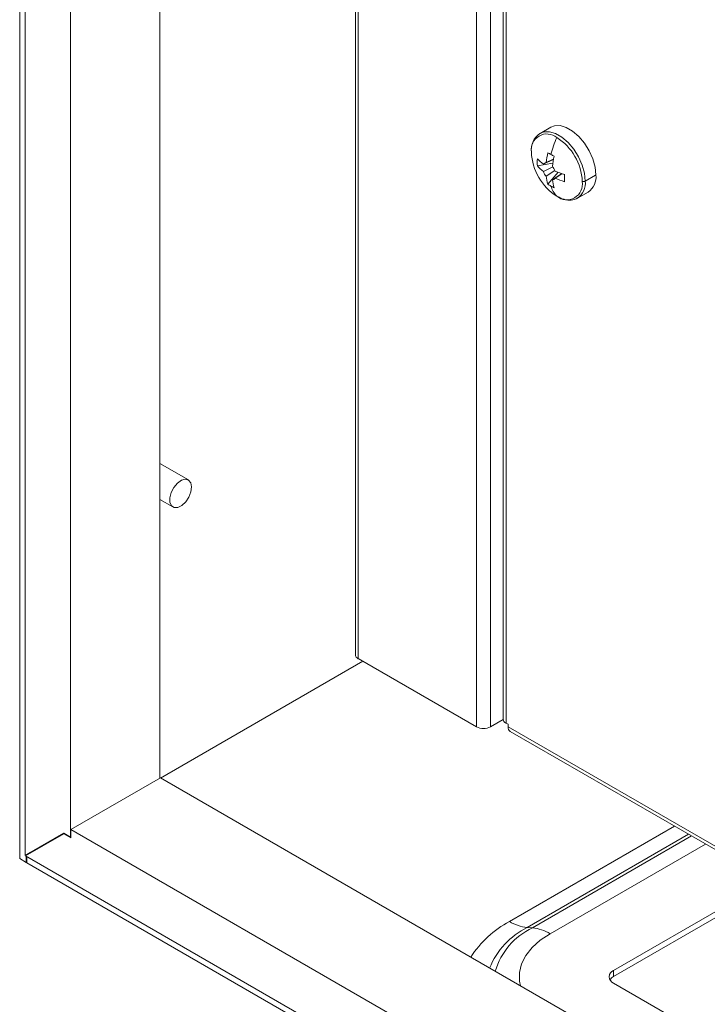
# Model space of a CAD drawing. Units: millimetres. Extents: x 63 to 6204, y 73 to 3057.
# Drawn here: x 1258 to 1396, y 1935 to 2133 of the extents above; entities that cross this region are included whole.
import ezdxf

# ---------------------------------------------------------------- set-up
doc = ezdxf.new("R2010")
doc.units = ezdxf.units.MM
doc.header["$LTSCALE"] = 2

msp = doc.modelspace()

# ---------------------------------------------------------------- linework, layer by layer
at = {"color": 7, "linetype": 'Continuous', "lineweight": 18}
for p, q in [((1258.24, 2576.97), (1258.24, 1964.56)), ((1259.31, 2536.75), (1259.31, 1965.18)), ((1268.41, 1968.9), (1268.41, 2522.52)), ((1286.35, 2510.63), (1286.35, 1980.69)), ((1325.54, 2488), (1325.54, 2005.48)), ((1355.15, 2187.32), (1355.15, 1992.57)), ((1355.74, 1991.76), (1355.74, 2186.5)), ((1364.72, 2111.24), (1362.57, 2110.01)), ((1362.03, 2103.47), (1365.13, 2104.06)), ((1365.22, 2104.79), (1363.23, 2103.82)), ((1363.23, 2102.37), (1365.13, 2103.3)), ((1363.79, 2104.14), (1365.21, 2104.82)), ((1365.54, 2102.59), (1363.79, 2101.41)), ((1364.14, 2099.82), (1366.2, 2102.2)), ((1365.04, 2100.68), (1366.92, 2101.94)), ((1366.94, 2101.92), (1365.6, 2101)), ((1373.68, 2101.64), (1371.62, 2100.45)), ((1370.07, 2097.02), (1372.21, 2098.25)), ((1292.07, 2040.5), (1286.35, 2043.8)), ((1286.35, 2036.58), (1288.94, 2035.09)), ((1327.05, 2004.14), (1286.48, 1980.72)), ((1349.82, 1990.99), (1326.13, 2004.67)), ((1355.16, 1992.45), (1352.64, 1990.99)), ((1356.18, 1991.5), (1355.74, 1991.76)), ((1356.18, 1990.99), (1356.18, 1991.5)), ((1356.59, 1990.08), (1568.4, 1867.8)), ((1286.44, 1980.74), (1268.5, 1970.38)), ((1286.44, 1980.74), (1568.4, 1817.97)), ((1259.31, 1965.18), (1267.08, 1969.67)), ((1267.12, 1969.54), (1259.43, 1965.1)), ((1259.57, 1965.33), (1267.09, 1969.67)), ((1260.37, 1965.79), (1267.08, 1969.67)), ((1260.9, 1966.09), (1267.09, 1969.67)), ((1267.08, 1969.67), (1268.41, 1968.9)), ((1267.21, 1969.6), (1267.12, 1969.54)), ((1268.5, 1968.75), (1267.12, 1969.54)), ((1268.5, 1968.95), (1268.41, 1968.9)), ((1268.5, 1970.38), (1268.5, 1968.75)), ((1568.31, 1797.3), (1268.5, 1970.38)), ((1259.31, 1965.18), (1260.37, 1965.79)), ((1259.43, 1965.1), (1577.38, 1781.56)), ((1260.9, 1966.09), (1259.57, 1965.33)), ((1259.57, 1965.19), (1259.57, 1965.33)), ((1259.57, 1963.8), (1259.57, 1965.02)), ((1259.66, 1964.97), (1259.66, 1963.74)), ((1258.24, 1964.56), (1259.57, 1963.8)), ((1259.66, 1963.85), (1259.57, 1963.8)), ((1259.66, 1963.74), (1610.38, 1761.28)), ((1377.3, 1942.16), (1408.45, 1960.14)), ((1377.3, 1940.94), (1409.51, 1959.53)), ((1361.02, 1950.7), (1360, 1950.77)), ((1377.3, 1940.94), (1377.3, 1942.16)), ((1377.3, 1939.61), (1562.04, 1832.97))]:
    msp.add_line(p, q, dxfattribs=at)
at = {"color": 8, "linetype": 'Continuous', "lineweight": 18}
for p, q in [((1326.13, 2004.67), (1326.13, 2487.67)), ((1349.82, 2473.99), (1349.82, 1990.99)), ((1352.64, 2472.36), (1352.64, 1990.99)), ((1568.4, 1868.48), (1356.18, 1990.99)), ((1356.44, 1951.96), (1389.53, 1971.06)), ((1392.34, 1969.44), (1360, 1950.77)), ((1361.02, 1950.7), (1392.91, 1969.11)), ((1395.72, 1967.49), (1364.58, 1949.51))]:
    msp.add_line(p, q, dxfattribs=at)
at = {"color": 7, "linetype": 'Continuous', "lineweight": 18, "flags": 128}
for points in [[(1364.72, 2111.24), (1365.45, 2111.53), (1366.58, 2111.56), (1367.83, 2111.2), (1369.1, 2110.46), (1370.35, 2109.39), (1371.48, 2108.05), (1372.43, 2106.52), (1373.16, 2104.88), (1373.61, 2103.24), (1373.77, 2101.69)], [(1366.24, 2097.25), (1366.92, 2096.91), (1367.43, 2096.79)], [(1292.55, 2039.95), (1292.11, 2040.48), (1291.45, 2040.65), (1290.66, 2040.43), (1289.85, 2039.85), (1289.14, 2039), (1288.6, 2037.99), (1288.33, 2036.95), (1288.34, 2036.02), (1288.65, 2035.33), (1289.21, 2034.98), (1289.95, 2035), (1290.76, 2035.4), (1291.54, 2036.13), (1292.17, 2037.08), (1292.58, 2038.12), (1292.72, 2039.13), (1292.55, 2039.95)]]:
    msp.add_lwpolyline(points, dxfattribs=at)
at = {"color": 8, "linetype": 'Continuous', "lineweight": 18, "flags": 128}
for points in [[(1371.62, 2100.45), (1371.47, 2102), (1371.02, 2103.65), (1370.29, 2105.28), (1369.33, 2106.81), (1368.2, 2108.15), (1366.96, 2109.22), (1365.68, 2109.96), (1364.44, 2110.32), (1363.31, 2110.29), (1362.51, 2109.97)], [(1364.58, 1949.51), (1362.6, 1948.19), (1360.98, 1946.73), (1359.72, 1945.15), (1358.87, 1943.48), (1358.45, 1941.76), (1358.45, 1940.02), (1358.63, 1939.07)]]:
    msp.add_lwpolyline(points, dxfattribs=at)
at = {"color": 7, "linetype": 'Continuous', "lineweight": 18}
for centre, radius, start, end in [((1364.64, 2106.75), 3.84, 123.5874, 186.7696), ((1363.94, 2106.74), 3.15, 50.7967, 189.214), ((1383.64, 2101.11), 19.46, 155.514, 166.1478), ((1359.96, 2099.84), 11.09, 2.6055, 57.3945), ((1371.91, 2106.73), 11.09, 182.6055, 237.3945), ((1370.7, 2104.19), 8.7, 175.2207, 184.7793), ((1368.11, 2110.33), 8.14, 221.6653, 233.1259), ((1379.46, 2102.38), 15.77, 166.2355, 173.6065), ((1376.79, 2126.65), 24.1, 238.3424, 240.0238), ((1378.66, 2129.89), 27.85, 240.0203, 241.5471), ((1380.71, 2101.66), 15.77, 166.2355, 173.6065), ((1368.11, 2108.88), 8.14, 221.6653, 233.1259), ((1363.8, 2103.47), 0.663, 91.1081, 148.9026), ((1362.57, 2101.34), 3.22, 20.0877, 39.9123), ((1366.26, 2103.47), 3.22, 200.0877, 219.9123), ((1371.87, 2102.38), 8.14, 186.8767, 198.3365), ((1365.03, 2101.34), 0.663, 271.1081, 328.9026), ((1371.91, 2116.9), 15.77, 246.3961, 253.7666), ((1371.91, 2115.45), 15.77, 246.3961, 253.7666), ((1393.43, 2101.04), 25.94, 178.3989, 181.6011), ((1370.16, 2101.25), 3.64, 304.455, 6.8571), ((1368.99, 2106.79), 8.49, 235.1655, 240.0214), ((1369.98, 2101.11), 5.5, 197.756, 222.5324), ((1369.2, 2107.15), 8.91, 240.0224, 244.7244), ((1373.12, 2101.66), 8.14, 186.8767, 198.3365), ((1367.92, 2099.84), 3.15, 230.7967, 9.214), ((1371.15, 2101.35), 1.02, 263.223, 297.5635), ((1368.49, 2099.69), 3.09, 249.7828, 302.0588), ((1326.54, 2005.58), 1.01, 185.6948, 245.6253), ((1356.15, 1992.67), 1.01, 185.6948, 245.6253), ((1351.23, 1993.72), 3.07, 242.6097, 297.3903), ((1357.13, 1990.87), 0.959, 172.7442, 235.9436), ((1360.82, 1959.13), 8.4, 238.603, 264.4097), ((1360.2, 1942.33), 8.4, 58.603, 84.4097), ((1377.79, 1940.89), 1.36, 110.7834, 249.2166), ((1378.23, 1939.19), 1.97, 117.8071, 146.7271)]:
    msp.add_arc(centre, radius, start, end, dxfattribs=at)
at = {"color": 8, "linetype": 'Continuous', "lineweight": 18}
for centre, radius, start, end in [((1368.01, 2100.02), 3.64, 304.455, 6.8571), ((1366.39, 1933.38), 21.08, 118.1759, 147.1628), ((1366.95, 1936.76), 15.64, 116.382, 157.9421), ((1367.07, 1938), 14.06, 115.4723, 163.5622)]:
    msp.add_arc(centre, radius, start, end, dxfattribs=at)

doc.saveas('drawing.dxf')
